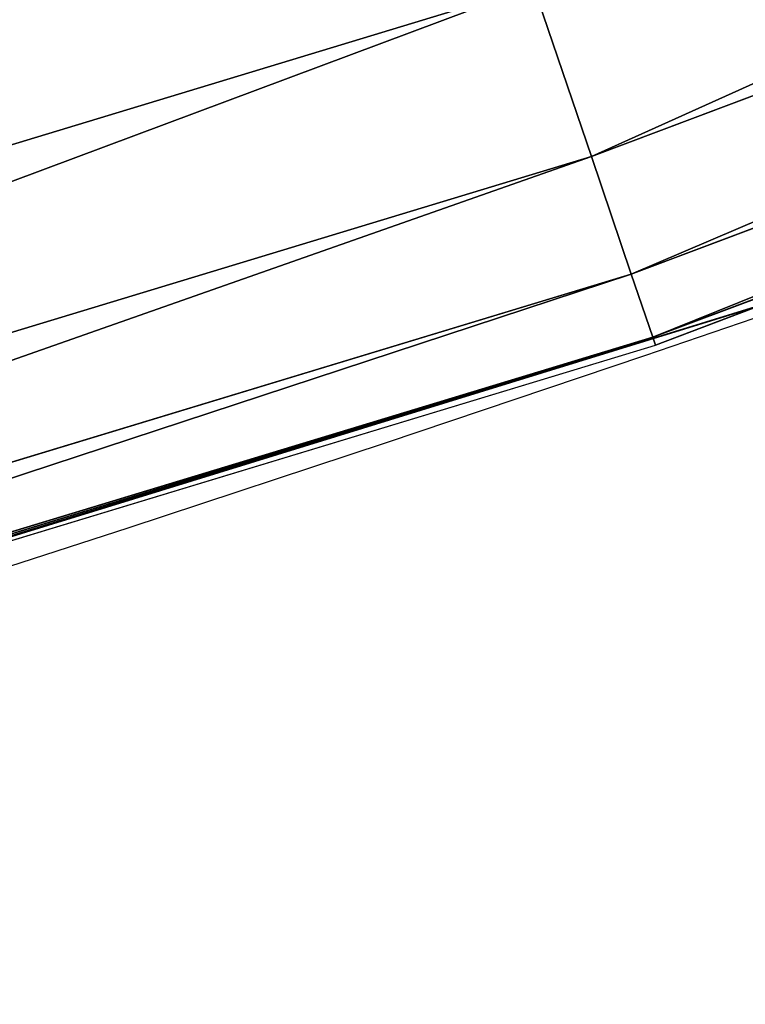
# Model space of a CAD drawing. Extents: x 2168 to 3986, y -30 to 639.
# Drawn here: x 2501 to 2505, y 11 to 17 of the extents above; entities that cross this region are included whole.
import ezdxf

# ---------------------------------------------------------------- set-up
doc = ezdxf.new("R2010")
doc.units = 0
doc.header["$LTSCALE"] = 25.4
doc.layers.get('0').update_dxf_attribs({"color": 13, "linetype": 'CONTINUOUS'})

# ---------------------------------------------------------------- blocks, each defined once
blk = doc.blocks.new('SKUPINA_1')
at = {"color": 0}
for p, q in [((303.4856764412843, 15.8218363559266, 447.1904813813707), (317.5026094781404, 21.09743638449812, 447.1904813813707)), ((303.4856764412843, 15.8218363559266, 447.1904813813707), (317.5026094781404, 21.09743638449812, 447.1904813813707)), ((303.6956470553648, 15.20328287309278, 444.8444954211096), (317.7525858623965, 20.49394000736052, 444.8444954211096)), ((303.6956470553648, 15.20328287309278, 444.8444954211096), (317.7525858623965, 20.49394000736052, 444.8444954211096)), ((303.8084616449084, 14.87094180917537, 442.4347560120629), (317.8868950527931, 20.16968893835007, 442.4347560120629)), ((303.8084616449084, 14.87094180917537, 442.4347560120629), (317.8868950527931, 20.16968893835007, 442.4347560120629)), ((288.9091371992486, 12.3870560602651, 449.4350018913004), (303.1819251050995, 16.71665893733416, 449.4350018913004)), ((288.9091371992486, 12.3870560602651, 449.4350018913004), (303.1819251050995, 16.71665893733416, 449.4350018913004)), ((303.4856764412843, 15.8218363559266, 447.1904813813707), (303.1819251050995, 16.71665893733416, 449.4350018913004)), ((303.4856764412843, 15.8218363559266, 447.1904813813707), (303.1819251050995, 16.71665893733416, 449.4350018913004)), ((289.1537139835776, 11.47428307479765, 447.1904813813707), (303.4856764412843, 15.8218363559266, 447.1904813813707)), ((289.1537139835776, 11.47428307479765, 447.1904813813707), (303.4856764412843, 15.8218363559266, 447.1904813813707)), ((303.6956470553648, 15.20328287309278, 444.8444954211096), (303.4856764412843, 15.8218363559266, 447.1904813813707)), ((303.6956470553648, 15.20328287309278, 444.8444954211096), (303.4856764412843, 15.8218363559266, 447.1904813813707)), ((289.3227797010845, 10.84332122724483, 444.8444954211096), (303.6956470553648, 15.20328287309278, 444.8444954211096)), ((289.3227797010845, 10.84332122724483, 444.8444954211096), (303.6956470553648, 15.20328287309278, 444.8444954211096)), ((303.8084616449084, 14.87094180917537, 442.4347560120629), (303.6956470553648, 15.20328287309278, 444.8444954211096)), ((303.8084616449084, 14.87094180917537, 442.4347560120629), (303.6956470553648, 15.20328287309278, 444.8444954211096)), ((304.1978254333921, 14.98468479498191, 350.1902445230336), (304.6454133333686, 15.12274737767875, 351.1675105178927)), ((304.1978254333921, 14.98468479498191, 350.1902445230336), (304.6454133333686, 15.12274737767875, 351.1675105178927)), ((304.5161553229577, 15.08287656179514, 247.0553597853638), (304.0716231375842, 14.94575654222402, 248.1201861421679)), ((304.5161553229577, 15.08287656179514, 247.0553597853638), (304.0716231375842, 14.94575654222402, 248.1201861421679)), ((296.2531559585306, 12.53407881025645, 440), (304.3920994801102, 15.0446104020905, 440)), ((303.8223067020582, 14.83015558602899, 440), (304.3920994801102, 15.0446104020905, 440)), ((303.7601876510315, 14.84969141709639, 349.208482370398), (304.1978254333921, 14.98468479498191, 350.1902445230336)), ((303.7601876510315, 14.84969141709639, 349.208482370398), (304.1978254333921, 14.98468479498191, 350.1902445230336)), ((304.0716231375842, 14.94575654222402, 248.1201861421679), (303.6362349809255, 14.81145708196818, 249.1887839088639)), ((304.0716231375842, 14.94575654222402, 248.1201861421679), (303.6362349809255, 14.81145708196818, 249.1887839088639)), ((289.4136166003768, 10.50431330387676, 442.4347560120629), (303.8084616449084, 14.87094180917537, 442.4347560120629)), ((289.4136166003768, 10.50431330387676, 442.4347560120629), (303.8084616449084, 14.87094180917537, 442.4347560120629)), ((303.8223067020582, 14.83015558602899, 440), (303.8084616449084, 14.87094180917537, 442.4347560120629)), ((303.8223067020582, 14.83015558602899, 440), (303.8084616449084, 14.87094180917537, 442.4347560120629)), ((296.2531559585306, 12.53407881025645, 440), (303.8223067020582, 14.83015558602899, 440)), ((303.6362349809255, 14.81145708196818, 249.1887839088639), (303.2100228455545, 14.67998804942915, 250.2610745642443)), ((303.6362349809255, 14.81145708196818, 249.1887839088639), (303.2100228455545, 14.67998804942915, 250.2610745642443)), ((303.3325451446763, 14.71778117354084, 348.2223253648104), (303.7601876510315, 14.84969141709639, 349.208482370398)), ((303.3325451446763, 14.71778117354084, 348.2223253648104), (303.7601876510315, 14.84969141709639, 349.208482370398)), ((302.9149420413873, 14.5889676757109, 347.2318752645828), (303.3325451446763, 14.71778117354084, 348.2223253648104)), ((302.9149420413873, 14.5889676757109, 347.2318752645828), (303.3325451446763, 14.71778117354084, 348.2223253648104)), ((303.2100228455545, 14.67998804942915, 250.2610745642443), (302.7930180498137, 14.55135910503622, 251.3369793157202)), ((303.2100228455545, 14.67998804942915, 250.2610745642443), (302.7930180498137, 14.55135910503622, 251.3369793157202)), ((302.7930180498137, 14.55135910503622, 251.3369793157202), (302.3852512354584, 14.42557970051937, 252.4164191051781)), ((302.7930180498137, 14.55135910503622, 251.3369793157202), (302.3852512354584, 14.42557970051937, 252.4164191051781)), ((302.5074214322762, 14.46326421545416, 346.2372342710268), (302.9149420413873, 14.5889676757109, 347.2318752645828)), ((302.5074214322762, 14.46326421545416, 346.2372342710268), (302.9149420413873, 14.5889676757109, 347.2318752645828)), ((302.1100253680259, 14.34068376368844, 345.2385050179073), (302.5074214322762, 14.46326421545416, 346.2372342710268)), ((302.1100253680259, 14.34068376368844, 345.2385050179073), (302.5074214322762, 14.46326421545416, 346.2372342710268)), ((302.3852512354584, 14.42557970051937, 252.4164191051781), (301.9867523654168, 14.30265907821788, 253.4993146146972)), ((302.3852512354584, 14.42557970051937, 252.4164191051781), (301.9867523654168, 14.30265907821788, 253.4993146146972)), ((301.7227948546825, 14.2212389691037, 344.2357905608176), (302.1100253680259, 14.34068376368844, 345.2385050179073)), ((301.7227948546825, 14.2212389691037, 344.2357905608176), (302.1100253680259, 14.34068376368844, 345.2385050179073)), ((301.9867523654168, 14.30265907821788, 253.4993146146972), (301.5975507216854, 14.18260627043131, 254.5855862724633)), ((301.9867523654168, 14.30265907821788, 253.4993146146972), (301.5975507216854, 14.18260627043131, 254.5855862724633)), ((301.5975507216854, 14.18260627043131, 254.5855862724633), (301.2176749030227, 14.06543009870865, 255.6751542585671)), ((301.5975507216854, 14.18260627043131, 254.5855862724633), (301.2176749030227, 14.06543009870865, 255.6751542585671)), ((301.3457698492694, 14.10494215680965, 343.2291943666086), (301.7227948546825, 14.2212389691037, 344.2357905608176)), ((301.3457698492694, 14.10494215680965, 343.2291943666086), (301.7227948546825, 14.2212389691037, 344.2357905608176)), ((300.9789892557663, 13.99180532709488, 342.2188203026363), (301.3457698492694, 14.10494215680965, 343.2291943666086)), ((300.9789892557663, 13.99180532709488, 342.2188203026363), (301.3457698492694, 14.10494215680965, 343.2291943666086)), ((301.2176749030227, 14.06543009870865, 255.6751542585671), (300.8471528228906, 13.95113917321231, 256.7679385108726)), ((301.2176749030227, 14.06543009870865, 255.6751542585671), (300.8471528228906, 13.95113917321231, 256.7679385108726)), ((300.6224909210902, 13.88184015418647, 341.2047726261118), (300.9789892557663, 13.99180532709488, 342.2188203026363)), ((300.6224909210902, 13.88184015418647, 341.2047726261118), (300.9789892557663, 13.99180532709488, 342.2188203026363)), ((300.8471528228906, 13.95113917321231, 256.7679385108726), (300.4860117075372, 13.83974189212754, 257.8638587309416)), ((300.8471528228906, 13.95113917321231, 256.7679385108726), (300.4860117075372, 13.83974189212754, 257.8638587309416)), ((300.2763116310967, 13.77505798501883, 340.1871559732907), (300.6224909210902, 13.88184015418647, 341.2047726261118)), ((300.2763116310967, 13.77505798501883, 340.1871559732907), (300.6224909210902, 13.88184015418647, 341.2047726261118)), ((300.4860117075372, 13.83974189212754, 257.8638587309416), (300.1342780938019, 13.73124644098578, 258.9628343898667)), ((300.4860117075372, 13.83974189212754, 257.8638587309416), (300.1342780938019, 13.73124644098578, 258.9628343898667))]:
    blk.add_line(p, q, dxfattribs=at)
at = {"color": 95}
blk.add_arc((229.9176880057488, 232.5461416625299), 229.9083898386199, 120.0000000000004, 299.9999999999993, dxfattribs=at)
blk.add_arc((229.9176880057488, 232.5461416625299), 229.9083898386199, 120.0000000000004, 299.9999999999993, dxfattribs=at)
blk.add_arc((229.9176880057488, 232.5461416625299), 229.9083898386199, 120.0000000000004, 299.9999999999993, dxfattribs=at)
blk.add_arc((229.9176880057488, 232.5461416625299), 229.9083898386199, 120.0000000000004, 299.9999999999993, dxfattribs=at)
blk.add_arc((229.9176880057488, 232.5461416625299), 229.9083898386199, 120.0000000000004, 299.9999999999993, dxfattribs=at)
blk.add_arc((229.9176880057488, 232.5461416625299), 229.9083898386199, 120.0000000000004, 299.9999999999993, dxfattribs=at)
blk.add_arc((229.9176880057488, 232.5461416625299), 229.9083898386199, 120.0000000000004, 299.9999999999993, dxfattribs=at)
blk.add_arc((229.9176880057488, 232.5461416625299), 229.9083898386199, 120.0000000000004, 299.9999999999993, dxfattribs=at)
blk.add_arc((229.9176880057488, 232.5461416625299), 229.9083898386199, 120.0000000000004, 299.9999999999993, dxfattribs=at)
blk.add_arc((229.9176880057488, 232.5461416625299), 229.9083898386199, 120.0000000000004, 299.9999999999993, dxfattribs=at)
blk.add_arc((229.9176880057488, 232.5461416625299), 229.9083898386199, 120.0000000000004, 299.9999999999993, dxfattribs=at)
blk.add_arc((229.9176880057488, 232.5461416625299), 229.9083898386199, 120.0000000000004, 299.9999999999993, dxfattribs=at)
blk.add_arc((229.9176880057488, 232.5461416625299), 229.9083898386199, 120.0000000000004, 299.9999999999993, dxfattribs=at)
blk.add_arc((229.9176880057488, 232.5461416625299), 229.9083898386199, 120.0000000000004, 299.9999999999993, dxfattribs=at)
blk.add_arc((229.9176880057488, 232.5461416625299), 229.9083898386199, 120.0000000000004, 299.9999999999993, dxfattribs=at)
blk.add_arc((229.9176880057488, 232.5461416625299), 229.9083898386199, 120.0000000000004, 299.9999999999993, dxfattribs=at)
blk.add_arc((229.9176880057488, 232.5461416625299), 229.9083898386199, 120.0000000000004, 299.9999999999993, dxfattribs=at)
blk.add_arc((229.9176880057488, 232.5461416625299), 229.9083898386199, 120.0000000000004, 299.9999999999993, dxfattribs=at)
blk.add_arc((229.9176880057488, 232.5461416625299), 229.9083898386199, 120.0000000000004, 299.9999999999993, dxfattribs=at)
blk.add_arc((229.9176880057488, 232.5461416625299), 229.9083898386199, 120.0000000000004, 299.9999999999993, dxfattribs=at)
blk.add_arc((229.9176880057488, 232.5461416625299), 229.9083898386199, 120.0000000000004, 299.9999999999993, dxfattribs=at)
blk.add_arc((229.9176880057488, 232.5461416625299), 229.9083898386199, 120.0000000000004, 299.9999999999993, dxfattribs=at)
blk.add_arc((229.9176880057488, 232.5461416625299), 229.9083898386199, 120.0000000000004, 299.9999999999993, dxfattribs=at)
blk.add_arc((229.9176880057488, 232.5461416625299), 229.9083898386199, 120.0000000000004, 299.9999999999993, dxfattribs=at)
blk.add_arc((229.9176880057488, 232.5461416625299), 229.9083898386199, 120.0000000000004, 299.9999999999993, dxfattribs=at)
blk.add_arc((229.9176880057488, 232.5461416625299), 229.9083898386199, 120.0000000000004, 299.9999999999993, dxfattribs=at)
blk.add_arc((229.9176880057488, 232.5461416625299), 229.9083898386199, 120.0000000000004, 299.9999999999993, dxfattribs=at)
blk.add_arc((229.9176880057488, 232.5461416625299), 229.9083898386199, 120.0000000000004, 299.9999999999993, dxfattribs=at)
blk.add_arc((229.9176880057488, 232.5461416625299), 229.9083898386199, 120.0000000000004, 299.9999999999993, dxfattribs=at)
blk.add_arc((229.9176880057488, 232.5461416625299), 229.9083898386199, 120.0000000000004, 299.9999999999993, dxfattribs=at)
blk.add_arc((229.9176880057488, 232.5461416625299), 229.9083898386199, 120.0000000000004, 299.9999999999993, dxfattribs=at)
blk.add_arc((229.9176880057488, 232.5461416625299), 229.9083898386199, 120.0000000000004, 299.9999999999993, dxfattribs=at)
blk.add_arc((229.9176880057488, 232.5461416625299), 229.9083898386199, 120.0000000000004, 299.9999999999993, dxfattribs=at)
blk.add_arc((229.9176880057488, 232.5461416625299), 229.9083898386199, 120.0000000000004, 299.9999999999993, dxfattribs=at)
blk.add_arc((229.9176880057488, 232.5461416625299), 229.9083898386199, 120.0000000000004, 299.9999999999993, dxfattribs=at)
blk.add_arc((229.9176880057488, 232.5461416625299), 229.9083898386199, 120.0000000000004, 299.9999999999993, dxfattribs=at)
blk.add_arc((229.9176880057488, 232.5461416625299), 229.9083898386199, 120.0000000000004, 299.9999999999993, dxfattribs=at)
blk.add_arc((229.9176880057488, 232.5461416625299), 229.9083898386199, 120.0000000000004, 299.9999999999993, dxfattribs=at)
blk.add_arc((229.9176880057488, 232.5461416625299), 229.9083898386199, 120.0000000000004, 299.9999999999993, dxfattribs=at)
blk.add_arc((229.9176880057488, 232.5461416625299), 229.9083898386199, 120.0000000000004, 299.9999999999993, dxfattribs=at)
blk.add_arc((229.9176880057488, 232.5461416625299), 229.9083898386199, 120.0000000000004, 299.9999999999993, dxfattribs=at)
blk.add_arc((229.9176880057488, 232.5461416625299), 229.9083898386199, 120.0000000000004, 299.9999999999993, dxfattribs=at)
blk.add_arc((229.9176880057488, 232.5461416625299), 229.9083898386199, 120.0000000000004, 299.9999999999993, dxfattribs=at)
blk.add_arc((229.9176880057488, 232.5461416625299), 229.9083898386199, 120.0000000000004, 299.9999999999993, dxfattribs=at)
blk.add_arc((229.9176880057488, 232.5461416625299), 229.9083898386199, 120.0000000000004, 299.9999999999993, dxfattribs=at)
blk.add_arc((229.9176880057488, 232.5461416625299), 229.9083898386199, 120.0000000000004, 299.9999999999993, dxfattribs=at)
blk.add_arc((229.9176880057488, 232.5461416625299), 229.9083898386199, 120.0000000000004, 299.9999999999993, dxfattribs=at)
blk.add_arc((229.9176880057488, 232.5461416625299), 229.9083898386199, 120.0000000000004, 299.9999999999993, dxfattribs=at)
blk.add_arc((229.9176880057488, 232.5461416625299), 229.9083898386199, 120.0000000000004, 299.9999999999993, dxfattribs=at)
at = {"color": 0}
blk.add_arc((229.9176880057488, 232.5461416625299), 229.9083898386199, 120.0000000000004, 299.9999999999993, dxfattribs=at)
at = {"color": 109, "extrusion": (0, 0, -1)}
blk.add_arc((-229.9176880057488, 232.5461416625299, -459.9999999999999), 212.5263621518811, 240.0000000000007, 59.99999999999962, dxfattribs=at)
blk.add_arc((-229.9176880057488, 232.5461416625299, -459.9999999999999), 212.5263621518811, 240.0000000000007, 59.99999999999962, dxfattribs=at)
blk.add_arc((-229.9176880057488, 232.5461416625299, -459.9999999999999), 212.5263621518811, 240.0000000000007, 59.99999999999962, dxfattribs=at)
blk.add_arc((-229.9176880057488, 232.5461416625299, -459.9999999999999), 212.5263621518811, 240.0000000000007, 59.99999999999962, dxfattribs=at)
blk.add_arc((-229.9176880057488, 232.5461416625299, -459.9999999999999), 212.5263621518811, 240.0000000000007, 59.99999999999962, dxfattribs=at)
blk.add_arc((-229.9176880057488, 232.5461416625299, -459.9999999999999), 212.5263621518811, 240.0000000000007, 59.99999999999962, dxfattribs=at)
blk.add_arc((-229.9176880057488, 232.5461416625299, -459.9999999999999), 212.5263621518811, 240.0000000000007, 59.99999999999962, dxfattribs=at)
blk.add_arc((-229.9176880057488, 232.5461416625299, -459.9999999999999), 212.5263621518811, 240.0000000000007, 59.99999999999962, dxfattribs=at)
blk.add_arc((-229.9176880057488, 232.5461416625299, -459.9999999999999), 212.5263621518811, 240.0000000000007, 59.99999999999962, dxfattribs=at)
blk.add_arc((-229.9176880057488, 232.5461416625299, -459.9999999999999), 212.5263621518811, 240.0000000000007, 59.99999999999962, dxfattribs=at)
blk.add_arc((-229.9176880057488, 232.5461416625299, -459.9999999999999), 212.5263621518811, 240.0000000000007, 59.99999999999962, dxfattribs=at)
blk.add_arc((-229.9176880057488, 232.5461416625299, -459.9999999999999), 212.5263621518811, 240.0000000000007, 59.99999999999962, dxfattribs=at)
blk.add_arc((-229.9176880057488, 232.5461416625299, -459.9999999999999), 212.5263621518811, 240.0000000000007, 59.99999999999962, dxfattribs=at)
blk.add_arc((-229.9176880057488, 232.5461416625299, -459.9999999999999), 212.5263621518811, 240.0000000000007, 59.99999999999962, dxfattribs=at)
blk.add_arc((-229.9176880057488, 232.5461416625299, -459.9999999999999), 212.5263621518811, 240.0000000000007, 59.99999999999962, dxfattribs=at)
blk.add_arc((-229.9176880057488, 232.5461416625299, -459.9999999999999), 212.5263621518811, 240.0000000000007, 59.99999999999962, dxfattribs=at)
blk.add_arc((-229.9176880057488, 232.5461416625299, -459.9999999999999), 212.5263621518811, 240.0000000000007, 59.99999999999962, dxfattribs=at)
blk.add_arc((-229.9176880057488, 232.5461416625299, -459.9999999999999), 212.5263621518811, 240.0000000000007, 59.99999999999962, dxfattribs=at)
blk.add_arc((-229.9176880057488, 232.5461416625299, -459.9999999999999), 212.5263621518811, 240.0000000000007, 59.99999999999962, dxfattribs=at)
blk.add_arc((-229.9176880057488, 232.5461416625299, -459.9999999999999), 212.5263621518811, 240.0000000000007, 59.99999999999962, dxfattribs=at)
blk.add_arc((-229.9176880057488, 232.5461416625299, -459.9999999999999), 212.5263621518811, 240.0000000000007, 59.99999999999962, dxfattribs=at)
blk.add_arc((-229.9176880057488, 232.5461416625299, -459.9999999999999), 212.5263621518811, 240.0000000000007, 59.99999999999962, dxfattribs=at)
blk.add_arc((-229.9176880057488, 232.5461416625299, -459.9999999999999), 212.5263621518811, 240.0000000000007, 59.99999999999962, dxfattribs=at)
blk.add_arc((-229.9176880057488, 232.5461416625299, -459.9999999999999), 212.5263621518811, 240.0000000000007, 59.99999999999962, dxfattribs=at)
blk.add_arc((-229.9176880057488, 232.5461416625299, -459.9999999999999), 212.5263621518811, 240.0000000000007, 59.99999999999962, dxfattribs=at)
blk.add_arc((-229.9176880057488, 232.5461416625299, -459.9999999999999), 212.5263621518811, 240.0000000000007, 59.99999999999962, dxfattribs=at)
blk.add_arc((-229.9176880057488, 232.5461416625299, -459.9999999999999), 212.5263621518811, 240.0000000000007, 59.99999999999962, dxfattribs=at)
blk.add_arc((-229.9176880057488, 232.5461416625299, -459.9999999999999), 212.5263621518811, 240.0000000000007, 59.99999999999962, dxfattribs=at)
blk.add_arc((-229.9176880057488, 232.5461416625299, -459.9999999999999), 212.5263621518811, 240.0000000000007, 59.99999999999962, dxfattribs=at)
blk.add_arc((-229.9176880057488, 232.5461416625299, -459.9999999999999), 212.5263621518811, 240.0000000000007, 59.99999999999962, dxfattribs=at)
blk.add_arc((-229.9176880057488, 232.5461416625299, -459.9999999999999), 212.5263621518811, 240.0000000000007, 59.99999999999962, dxfattribs=at)
blk.add_arc((-229.9176880057488, 232.5461416625299, -459.9999999999999), 212.5263621518811, 240.0000000000007, 59.99999999999962, dxfattribs=at)
blk.add_arc((-229.9176880057488, 232.5461416625299, -459.9999999999999), 212.5263621518811, 240.0000000000007, 59.99999999999962, dxfattribs=at)
blk.add_arc((-229.9176880057488, 232.5461416625299, -459.9999999999999), 212.5263621518811, 240.0000000000007, 59.99999999999962, dxfattribs=at)
blk.add_arc((-229.9176880057488, 232.5461416625299, -459.9999999999999), 212.5263621518811, 240.0000000000007, 59.99999999999962, dxfattribs=at)
blk.add_arc((-229.9176880057488, 232.5461416625299, -459.9999999999999), 212.5263621518811, 240.0000000000007, 59.99999999999962, dxfattribs=at)
blk.add_arc((-229.9176880057488, 232.5461416625299, -459.9999999999999), 212.5263621518811, 240.0000000000007, 59.99999999999962, dxfattribs=at)
blk.add_arc((-229.9176880057488, 232.5461416625299, -459.9999999999999), 212.5263621518811, 240.0000000000007, 59.99999999999962, dxfattribs=at)
blk.add_arc((-229.9176880057488, 232.5461416625299, -459.9999999999999), 212.5263621518811, 240.0000000000007, 59.99999999999962, dxfattribs=at)
blk.add_arc((-229.9176880057488, 232.5461416625299, -459.9999999999999), 212.5263621518811, 240.0000000000007, 59.99999999999962, dxfattribs=at)
blk.add_arc((-229.9176880057488, 232.5461416625299, -459.9999999999999), 212.5263621518811, 240.0000000000007, 59.99999999999962, dxfattribs=at)
blk.add_arc((-229.9176880057488, 232.5461416625299, -459.9999999999999), 212.5263621518811, 240.0000000000007, 59.99999999999962, dxfattribs=at)
blk.add_arc((-229.9176880057488, 232.5461416625299, -459.9999999999999), 212.5263621518811, 240.0000000000007, 59.99999999999962, dxfattribs=at)
blk.add_arc((-229.9176880057488, 232.5461416625299, -459.9999999999999), 212.5263621518811, 240.0000000000007, 59.99999999999962, dxfattribs=at)
blk.add_arc((-229.9176880057488, 232.5461416625299, -459.9999999999999), 212.5263621518811, 240.0000000000007, 59.99999999999962, dxfattribs=at)
blk.add_arc((-229.9176880057488, 232.5461416625299, -459.9999999999999), 212.5263621518811, 240.0000000000007, 59.99999999999962, dxfattribs=at)
blk.add_arc((-229.9176880057488, 232.5461416625299, -459.9999999999999), 212.5263621518811, 240.0000000000007, 59.99999999999962, dxfattribs=at)
blk.add_arc((-229.9176880057488, 232.5461416625299, -459.9999999999999), 212.5263621518811, 240.0000000000007, 59.99999999999962, dxfattribs=at)
at = {"color": 0, "extrusion": (0, 0, -1)}
blk.add_arc((-229.9176880057488, 232.5461416625299, -459.9999999999999), 212.5263621518811, 240.0000000000007, 59.99999999999962, dxfattribs=at)
at = {"color": 0}
mesh = blk.add_polyface(dxfattribs=at)
corners = [(0.8488458929074909, 252.1760497435496), (0.2192809906519073, 222.7222151098075), (0.06179986763405623, 237.4592268871993), (1.32064213824724, 208.0255719538462), (2.577184925537471, 266.812209096993), (3.361357581227082, 193.4296890784639), (5.239714849707661, 281.3075618292995), (6.333041582099588, 178.9945440972019), (8.825494758851221, 295.6025434268493), (10.22348285388413, 164.7794541171179), (13.31978991417304, 309.6384127439935), (15.01669473889772, 150.8428319920668), (18.70413229285487, 323.3574933830238), (20.692980901363, 137.2419462917563), (24.95639647712783, 336.7034106988604), (27.22901626387898, 124.0326859729101), (32.05089057235108, 349.6213234545629), (34.59794285516558, 111.2693307195562), (39.95846178052314, 362.0581491757342), (42.76948017522891, 99.00432789616114), (48.6466161953804, 373.9627822777953), (51.71004962443507, 87.28807703016128), (58.07965232683006, 385.2863040697941), (61.38291248516573, 76.16872270949291), (68.2188078060273, 395.982183771799), (71.74832088910803, 65.69195674615376), (79.02241866826616, 406.0064697198561), (82.76368114975651, 55.90083041874635), (90.4460905591455, 415.3179699728017), (94.38372878900955, 46.83557756554028), (102.442881160499, 423.8784215787867), (106.5607145386283, 38.53344925499974), (114.9634930864375, 431.65264780595), (119.2446005522118, 31.02856071315376), (118.0853214039115, 433.6328301103885), (120.1946856611339, 434.8317445993059), (132.3832660214436, 24.3517511368142), (149.7899135378131, 451.3325429351501), (145.9227213516766, 18.53045696870157), (159.8073300167555, 13.58859915521615), (179.4616278111397, 467.0434334784576), (173.9800371814358, 9.54648485013873), (188.3826041519429, 6.420723968180019), (209.4666534483531, 482.1079993896208), (202.9558476912519, 4.224160931277498), (217.6398832157104, 2.965821888110969), (239.7909139622436, 496.5191733135868), (232.3743708736301, 2.650877623721396), (247.0987634946906, 3.280622311646951), (270.420183100514, 510.2701944260884), (261.7525553912386, 4.85246819588493), (276.2755309891408, 7.359956224536876), (301.3400915198356, 523.3546116054036), (290.6080122664965, 10.79278259143923), (304.6911039834322, 15.13684107671099), (332.5361335270399, 535.766286458809), (318.466935695269, 20.3742810122384), (331.8788995545952, 26.48358063389918), (344.8718829250558, 33.43963551910766), (363.9936738842715, 547.4993962023393), (347.2104516793928, 34.78592925938375), (350.2803925024901, 36.54162654008128), (351.9860419645989, 37.51047738755258), (464.8920163709401, 92.43288680731295), (395.6979546750258, 558.5484363924489), (427.6341022274983, 568.9082235084165), (459.787134092496, 578.573897384039), (492.1419660722088, 587.5409234878052), (475.2452301043863, 97.4691432717601), (610.4196389497, 142.9810795272781), (524.6834192968203, 595.8050950501631), (557.3962273454348, 603.362535037091), (590.2650434081688, 610.2096979689437), (623.2744474859098, 616.3433715838039), (678.767016370941, 156.4000754034685), (656.4089536244243, 621.7606783444509), (689.6530171793448, 626.4590767883252), (750.3365148953612, 170.4516870643093), (722.9910421088435, 630.4363627198077), (756.4073882902799, 633.6906702443387), (892.6420163709363, 179.4244627012097), (789.8863788575197, 636.2204726437378), (823.4123075556274, 638.0245830924384), (856.9694461091931, 639.1021552143136), (890.5420516011151, 639.4526834797172), (924.1143738581662, 639.0760034426278), (1034.901256791653, 169.745879759098), (957.6706628399717, 637.9722918178511), (991.1951760280027, 636.142066398041), (1024.672185810924, 633.5861858108692), (1058.085986863042, 630.3058491161371), (1106.517016370944, 155.3158713280655), (1091.420903512266, 626.3025952432941), (1124.661297094158, 621.5783022694629), (1174.680141112195, 141.5815414755305), (1157.791573288574, 616.13518653833), (1190.796189435639, 609.9758016204318), (1309.627121243381, 95.39962183287952), (1223.659661827274, 603.1030371151119), (1256.366572971288, 595.5201172949786), (1288.901578824265, 587.2305995932036), (1321.249415990027, 578.2383729346423), (1320.392016370944, 90.096908910744), (1432.566397871389, 34.84058404494648), (1353.394908880266, 568.5476559113669), (1385.322976834002, 558.1629948035938), (1417.018641192459, 547.0892614468299), (1448.467032326194, 535.3316509463087), (1437.371728466465, 32.06907164514429), (1438.770750956428, 31.25530191119406), (1451.729744729603, 24.25071329064599), (1479.653396610861, 522.8956792397961), (1465.110898394015, 18.09080193043463), (1478.85922591901, 12.80088022763589), (1492.918232477781, 8.402685605211214), (1510.563103348842, 509.7871805098184), (1507.23014659673, 4.914291188273588), (1521.736157550847, 2.350031537741185), (1541.181651632936, 496.0123044466752), (1536.376657029588, 0.7204437465497278), (1551.091484080224, 0.03222414047830852), (1571.494677149392, 481.5775133633325), (1565.820172322079, 0.2882007615113054), (1580.502198415876, 1.48732174680614), (1601.487958916668, 466.4895791637558), (1595.077230767108, 3.624659651023478), (1609.485377441512, 6.691431694257247), (1631.145117568283, 450.7568047390723), (1623.667432273863, 10.67503585236128), (1637.565118158815, 15.55910264136964), (1660.092639962408, 434.5832602907832), (1651.121326524023, 21.32356238321704), (1664.280352001515, 27.94472767635186), (1670.158611787466, 428.3598596551847), (1676.988121333001, 35.39539073234869), (1682.642194384293, 420.5393771314217), (1689.192415568492, 43.64493517854856), (1694.599068086163, 411.9351367446214), (1700.843084645163, 52.6594618673001), (1705.980099534291, 402.5824951641378), (1711.892253464714, 62.40192817482939), (1716.738521629234, 392.5198844003595), (1722.294518622429, 72.8323002173262), (1726.830125706932, 381.7886538793388), (1732.007134979493, 83.90771735876035), (1736.213443201586, 370.4329005291281), (1740.990191311946, 95.58266833442818), (1744.849916048892, 358.4992875760447), (1749.20677431446, 107.8091782665012), (1752.704055129408, 346.0368527954653), (1756.623120285026, 120.5370058030906), (1759.743586100943, 333.0968070050864), (1763.208753867249, 133.7138495707381), (1765.939582020758, 319.7323236286921), (1768.936613280124, 147.2855630919782), (1771.266582212583, 305.9983201951492), (1773.783161520705, 161.1963772848288), (1775.702696889992, 291.9512326704998), (1777.728483082686, 175.3891296299114), (1779.229697106231, 277.648783550474), (1780.756365793505, 189.8054990635038), (1781.833089660877, 263.1497446663715), (1782.85436743362, 204.3862456313018), (1783.502176655489, 248.5136956790015), (1784.013866864275, 219.0714539180984), (1784.230099453595, 233.8007792530756)]
mesh.append_faces([[corners[k] for k in face] for face in [(0, 1, 2), (164, 163, 165)]], dxfattribs={"vtx0": -1, "color": 0})
mesh.append_faces([[corners[k] for k in face] for face in [(1, 0, 3), (3, 4, 5), (5, 6, 7), (7, 8, 9), (9, 10, 11), (11, 12, 13), (13, 14, 15), (15, 16, 17), (17, 18, 19), (19, 20, 21), (21, 22, 23), (23, 24, 25), (25, 26, 27), (27, 28, 29), (29, 30, 31), (31, 32, 33), (33, 35, 36), (36, 37, 38), (38, 37, 39), (39, 40, 41), (41, 40, 42), (42, 43, 44), (44, 43, 45), (45, 46, 47), (47, 46, 48), (48, 49, 50), (50, 49, 51), (51, 52, 53), (53, 52, 54), (54, 55, 56), (56, 55, 57), (57, 55, 58), (58, 59, 60), (60, 59, 61), (61, 59, 62), (62, 59, 63), (63, 67, 68), (68, 67, 69), (69, 73, 74), (74, 76, 77), (77, 79, 80), (80, 85, 86), (86, 90, 91), (91, 93, 94), (94, 96, 97), (97, 101, 102), (102, 101, 103), (103, 107, 108), (108, 107, 109), (109, 107, 110), (110, 111, 112), (112, 111, 113), (113, 111, 114), (114, 115, 116), (116, 115, 117), (117, 118, 119), (119, 118, 120), (120, 121, 122), (122, 121, 123), (123, 124, 125), (125, 124, 126), (126, 127, 128), (128, 127, 129), (129, 130, 131), (131, 130, 132), (132, 133, 134), (134, 135, 136), (136, 137, 138), (138, 139, 140), (140, 141, 142), (142, 143, 144), (144, 145, 146), (146, 147, 148), (148, 149, 150), (150, 151, 152), (152, 153, 154), (154, 155, 156), (156, 157, 158), (158, 159, 160), (160, 161, 162), (162, 163, 164)]], dxfattribs={"vtx0": -1, "vtx1": -1, "color": 0})
mesh.append_faces([[corners[k] for k in face] for face in [(3, 0, 4), (5, 4, 6), (7, 6, 8), (9, 8, 10), (11, 10, 12), (13, 12, 14), (15, 14, 16), (17, 16, 18), (19, 18, 20), (21, 20, 22), (23, 22, 24), (25, 24, 26), (27, 26, 28), (29, 28, 30), (31, 30, 32), (33, 32, 34), (33, 34, 35), (36, 35, 37), (39, 37, 40), (42, 40, 43), (45, 43, 46), (48, 46, 49), (51, 49, 52), (54, 52, 55), (58, 55, 59), (63, 59, 64), (63, 64, 65), (63, 65, 66), (63, 66, 67), (69, 67, 70), (69, 70, 71), (69, 71, 72), (69, 72, 73), (74, 73, 75), (74, 75, 76), (77, 76, 78), (77, 78, 79), (80, 79, 81), (80, 81, 82), (80, 82, 83), (80, 83, 84), (80, 84, 85), (86, 85, 87), (86, 87, 88), (86, 88, 89), (86, 89, 90), (91, 90, 92), (91, 92, 93), (94, 93, 95), (94, 95, 96), (97, 96, 98), (97, 98, 99), (97, 99, 100), (97, 100, 101), (103, 101, 104), (103, 104, 105), (103, 105, 106), (103, 106, 107), (110, 107, 111), (114, 111, 115), (117, 115, 118), (120, 118, 121), (123, 121, 124), (126, 124, 127), (129, 127, 130), (132, 130, 133), (134, 133, 135), (136, 135, 137), (138, 137, 139), (140, 139, 141), (142, 141, 143), (144, 143, 145), (146, 145, 147), (148, 147, 149), (150, 149, 151), (152, 151, 153), (154, 153, 155), (156, 155, 157), (158, 157, 159), (160, 159, 161), (162, 161, 163)]], dxfattribs={"vtx0": -1, "vtx2": -1, "color": 0})
at = {"color": 109}
mesh = blk.add_polyface(dxfattribs=at)
corners = [(317.1409842999528, 21.97047679417662, 449.4350018913004), (303.4856764412843, 15.8218363559266, 447.1904813813707), (317.5026094781404, 21.09743638449812, 447.1904813813707), (303.1819251050995, 16.71665893733416, 449.4350018913004)]
mesh.append_faces([[corners[k] for k in face] for face in [(0, 1, 2), (1, 0, 3)]], dxfattribs={"vtx0": -1, "color": 109})
mesh = blk.add_polyface(dxfattribs=at)
corners = [(317.5026094781404, 21.09743638449812, 447.1904813813707), (303.6956470553648, 15.20328287309278, 444.8444954211096), (317.7525858623965, 20.49394000736052, 444.8444954211096), (303.4856764412843, 15.8218363559266, 447.1904813813707)]
mesh.append_faces([[corners[k] for k in face] for face in [(0, 1, 2), (1, 0, 3)]], dxfattribs={"vtx0": -1, "color": 109})
mesh = blk.add_polyface(dxfattribs=at)
corners = [(288.2103274813469, 14.9950494322911, 453.4775339047579), (301.7638589058299, 20.89414725053708, 455.2105612284469), (287.7673279965716, 16.64834601720714, 455.2105612284469), (302.3140406649027, 19.27336405307038, 453.4775339047579)]
mesh.append_faces([[corners[k] for k in face] for face in [(0, 1, 2), (1, 0, 3)]], dxfattribs={"vtx0": -1, "color": 109})
mesh = blk.add_polyface(dxfattribs=at)
corners = [(317.7525858623965, 20.49394000736052, 444.8444954211096), (303.8084616449084, 14.87094180917537, 442.4347560120629), (317.8868950527931, 20.16968893835007, 442.4347560120629), (303.6956470553648, 15.20328287309278, 444.8444954211096)]
mesh.append_faces([[corners[k] for k in face] for face in [(0, 1, 2), (1, 0, 3)]], dxfattribs={"vtx0": -1, "color": 109})
mesh = blk.add_polyface(dxfattribs=at)
corners = [(303.8084616449084, 14.87094180917537, 442.4347560120629), (303.8223067020582, 14.83015558602899, 440), (317.8868950527931, 20.16968893835007, 442.4347560120629)]
mesh.append_faces([[corners[k] for k in face] for face in [(0, 1, 2)]], dxfattribs={"color": 109})
mesh = blk.add_polyface(dxfattribs=at)
corners = [(317.8868950527931, 20.16968893835007, 442.4347560120629), (303.8223067020582, 14.83015558602899, 440), (304.3920994801102, 15.0446104020905, 440)]
mesh.append_faces([[corners[k] for k in face] for face in [(0, 1, 2)]], dxfattribs={"color": 109})
mesh = blk.add_polyface(dxfattribs=at)
corners = [(302.3140406649027, 19.27336405307038, 453.4775339047579), (288.5929809488111, 13.56696725002766, 451.5419760184574), (302.7892758854369, 17.87336623856296, 451.5419760184574), (288.2103274813469, 14.9950494322911, 453.4775339047579)]
mesh.append_faces([[corners[k] for k in face] for face in [(0, 1, 2), (1, 0, 3)]], dxfattribs={"vtx0": -1, "color": 109})
mesh = blk.add_polyface(dxfattribs=at)
corners = [(302.7892758854369, 17.87336623856296, 451.5419760184574), (288.9091371992486, 12.3870560602651, 449.4350018913004), (303.1819251050995, 16.71665893733416, 449.4350018913004), (288.5929809488111, 13.56696725002766, 451.5419760184574)]
mesh.append_faces([[corners[k] for k in face] for face in [(0, 1, 2), (1, 0, 3)]], dxfattribs={"vtx0": -1, "color": 109})
mesh = blk.add_polyface(dxfattribs=at)
corners = [(303.1819251050995, 16.71665893733416, 449.4350018913004), (289.1537139835776, 11.47428307479765, 447.1904813813707), (303.4856764412843, 15.8218363559266, 447.1904813813707), (288.9091371992486, 12.3870560602651, 449.4350018913004)]
mesh.append_faces([[corners[k] for k in face] for face in [(0, 1, 2), (1, 0, 3)]], dxfattribs={"vtx0": -1, "color": 109})
mesh = blk.add_polyface(dxfattribs=at)
corners = [(303.4856764412843, 15.8218363559266, 447.1904813813707), (289.3227797010845, 10.84332122724483, 444.8444954211096), (303.6956470553648, 15.20328287309278, 444.8444954211096), (289.1537139835776, 11.47428307479765, 447.1904813813707)]
mesh.append_faces([[corners[k] for k in face] for face in [(0, 1, 2), (1, 0, 3)]], dxfattribs={"vtx0": -1, "color": 109})
mesh = blk.add_polyface(dxfattribs=at)
corners = [(303.6956470553648, 15.20328287309278, 444.8444954211096), (289.4136166003768, 10.50431330387676, 442.4347560120629), (303.8084616449084, 14.87094180917537, 442.4347560120629), (289.3227797010845, 10.84332122724483, 444.8444954211096)]
mesh.append_faces([[corners[k] for k in face] for face in [(0, 1, 2), (1, 0, 3)]], dxfattribs={"vtx0": -1, "color": 109})
at = {"color": 95}
mesh = blk.add_polyface(dxfattribs=at)
corners = [(304.6911039834322, 15.13684107671107, 246.6461917212858), (290.6080122664965, 10.79278259143923), (304.6911039834322, 15.13684107671099), (304.5161553229577, 15.08287656179514, 247.0553597853638), (304.0716231375842, 14.94575654222402, 248.1201861421679), (303.6362349809255, 14.81145708196818, 249.1887839088639), (303.2100228455545, 14.67998804942915, 250.2610745642443), (302.7930180498137, 14.55135910503622, 251.3369793157202), (302.3852512354584, 14.42557970051937, 252.4164191051781), (301.9867523654168, 14.30265907821788, 253.4993146146972), (301.5975507216854, 14.18260627043131, 254.5855862724633), (301.2176749030227, 14.06543009870865, 255.6751542585671), (300.8471528228906, 13.95113917321231, 256.7679385108726), (300.4860117075372, 13.83974189212754, 257.8638587309416), (300.1342780938019, 13.73124644098578, 258.9628343898667), (299.7919778273148, 13.62566079210755, 260.0647847342556), (299.4591360604638, 13.52299270397722, 261.1696287921209), (299.1357772507065, 13.42324972072139, 262.2772853788408), (298.8219251586545, 13.32643917151795, 263.3876731031299), (298.517602846316, 13.23256817005442, 264.5007103730237), (298.2228326754576, 13.14164361402216, 265.6163154018374), (297.9376363060567, 13.05367218463949, 266.7344062142656), (297.6620346944492, 12.96866034608005, 267.8549006522836), (297.3960480920185, 12.88661434506828, 268.9777163812822), (297.1396960436672, 12.80754021040807, 270.1027708960726), (296.8929973862702, 12.73144375250591, 271.2299815269513), (296.6559702473588, 12.65833056296461, 272.3592654457988), (296.4286320438949, 12.58820601420544, 273.4905396721428), (296.2109994807923, 12.52107525901202, 274.6237210792581), (296.0030885498338, 12.45694323019596, 275.758726400276), (295.8049145284662, 12.39581464022543, 276.8954722343176), (295.6164919786023, 12.33769398085568, 278.0338750525938), (295.4378347456718, 12.28258552283591, 279.17385120456), (295.2689559574876, 12.23049331556076, 280.315316924085), (295.109868023397, 12.18142118680665, 281.4581883355616), (294.9605826332587, 12.13537274241729, 282.6023814601083), (294.8211107566844, 12.09235136606987, 283.7478122216921), (294.6914626421131, 12.05236021898915, 284.8943964533767), (294.5716478161889, 12.0154022397557, 286.0420499034329), (294.4616750829959, 11.9814801440699, 287.1906882415993), (294.3615525233467, 11.9505964245321, 288.3402270652153), (294.27128749436, 11.92275335051303, 289.4905819054703), (294.1908866287519, 11.89795296793434, 290.6416682335713), (294.1203558344129, 11.87619709913939, 291.7934014670033), (294.0597002939733, 11.85748734275775, 292.94569697571), (294.0089244645044, 11.8418250736137, 294.0984700882829), (293.9680320769824, 11.82921144256097, 295.2516360982698), (293.9370261362223, 11.81964737646244, 296.4051102703187), (290.6080122664965, 10.79278259143923, 440), (293.9159089205987, 11.81313357810345, 297.5588078464502), (293.9046819817486, 11.8096705261007, 298.7126440522363), (293.9033461446609, 11.80925847492956, 299.8665341031081), (293.9119015075374, 11.81189745488129, 301.0203932105003), (293.9303474416811, 11.81758727202843, 302.1741365881458), (293.9586825916538, 11.82632750827373, 303.3276794582671), (293.9969048754176, 11.83811752139344, 304.4809370578489), (294.0450114843771, 11.85295644505075, 305.633824644782), (294.1029988835703, 11.87084318885439, 306.786257504205), (294.1708628121027, 11.89177643849241, 307.9381509546495), (294.2485982832865, 11.91575465577532, 309.0894203542541), (294.3361995850592, 11.94277607876506, 310.2399811070474), (294.4336602804193, 11.97283872190973, 311.3897486691284), (294.5409732078901, 12.00594037618626, 312.5386385548571), (294.6581304820731, 12.04207860927137, 313.6865663431153), (294.7851234941351, 12.08125076569171, 314.8334476834625), (294.9219429126373, 12.12345396707972, 315.9791983023503), (295.0685786839289, 12.16868511229462, 317.1237340093143), (295.2250200331415, 12.21694087772978, 318.2669707031872), (295.3912554648811, 12.26821771752575, 319.4088243782094), (295.5672727640599, 12.32251186382705, 320.5492111303013), (295.7530589968432, 12.37981932707378, 321.6880471631272), (295.9486005114827, 12.44013589625942, 322.8252487943207), (296.1538829395388, 12.50345713930716, 323.9607324616186), (296.3688911966649, 12.56977840331268, 325.0944147289708), (296.5936094839985, 12.63909481497201, 326.2262122927087), (296.8280212890106, 12.7114012808446, 327.3560419876665), (297.0721093870573, 12.78669248783136, 328.4838207932567), (297.3258558423935, 12.86496290348771, 329.6094658396044), (297.5892420095137, 12.94620677643684, 330.7328944136221), (297.8622485346776, 13.03041813684057, 331.8540239650854), (298.1448553572031, 13.11759079679773, 332.972772112709), (298.4178612218122, 13.20180195344717, 334.0124122190936), (298.7014136196697, 13.28926628476668, 335.0492255053533), (298.9954832919481, 13.37997476560302, 336.0831049861334), (299.3000398945271, 13.47391803603482, 337.1139439787734), (299.6150520012061, 13.57108640236273, 338.1416361143612), (299.9404871069117, 13.67146983809975, 339.1660753487182), (300.2763116310967, 13.77505798501883, 340.1871559732907), (300.6224909210902, 13.88184015418647, 341.2047726261118), (300.9789892557663, 13.99180532709488, 342.2188203026363), (301.3457698492694, 14.10494215680965, 343.2291943666086), (301.7227948546825, 14.2212389691037, 344.2357905608176), (302.1100253680259, 14.34068376368844, 345.2385050179073), (302.5074214322762, 14.46326421545416, 346.2372342710268), (302.9149420413873, 14.5889676757109, 347.2318752645828), (303.3325451446763, 14.71778117354084, 348.2223253648104), (303.7601876510315, 14.84969141709639, 349.208482370398), (304.1978254333921, 14.98468479498191, 350.1902445230336), (304.6454133333686, 15.12274737767875, 351.1675105178927), (304.6911039834322, 15.13684107671118, 351.2646529706648), (304.6911039834322, 15.13684107671099, 440), (304.3920994801102, 15.0446104020905, 440), (296.2531559585306, 12.53407881025645, 440)]
mesh.append_faces([[corners[k] for k in face] for face in [(0, 1, 2), (48, 101, 102)]], dxfattribs={"vtx0": -1, "color": 95})
mesh.append_faces([[corners[k] for k in face] for face in [(1, 47, 48)]], dxfattribs={"vtx0": -1, "vtx1": -1, "color": 95})
mesh.append_faces([[corners[k] for k in face] for face in [(1, 0, 3), (1, 3, 4), (1, 4, 5), (1, 5, 6), (1, 6, 7), (1, 7, 8), (1, 8, 9), (1, 9, 10), (1, 10, 11), (1, 11, 12), (1, 12, 13), (1, 13, 14), (1, 14, 15), (1, 15, 16), (1, 16, 17), (1, 17, 18), (1, 18, 19), (1, 19, 20), (1, 20, 21), (1, 21, 22), (1, 22, 23), (1, 23, 24), (1, 24, 25), (1, 25, 26), (1, 26, 27), (1, 27, 28), (1, 28, 29), (1, 29, 30), (1, 30, 31), (1, 31, 32), (1, 32, 33), (1, 33, 34), (1, 34, 35), (1, 35, 36), (1, 36, 37), (1, 37, 38), (1, 38, 39), (1, 39, 40), (1, 40, 41), (1, 41, 42), (1, 42, 43), (1, 43, 44), (1, 44, 45), (1, 45, 46), (1, 46, 47), (48, 47, 49), (48, 49, 50), (48, 50, 51), (48, 51, 52), (48, 52, 53), (48, 53, 54), (48, 54, 55), (48, 55, 56), (48, 56, 57), (48, 57, 58), (48, 58, 59), (48, 59, 60), (48, 60, 61), (48, 61, 62), (48, 62, 63), (48, 63, 64), (48, 64, 65), (48, 65, 66), (48, 66, 67), (48, 67, 68), (48, 68, 69), (48, 69, 70), (48, 70, 71), (48, 71, 72), (48, 72, 73), (48, 73, 74), (48, 74, 75), (48, 75, 76), (48, 76, 77), (48, 77, 78), (48, 78, 79), (48, 79, 80), (48, 80, 81), (48, 81, 82), (48, 82, 83), (48, 83, 84), (48, 84, 85), (48, 85, 86), (48, 86, 87), (48, 87, 88), (48, 88, 89), (48, 89, 90), (48, 90, 91), (48, 91, 92), (48, 92, 93), (48, 93, 94), (48, 94, 95), (48, 95, 96), (48, 96, 97), (48, 97, 98), (48, 98, 99), (48, 99, 100), (48, 100, 101)]], dxfattribs={"vtx0": -1, "vtx2": -1, "color": 95})
at = {"color": 9}
mesh = blk.add_polyface(dxfattribs=at)
corners = [(304.6911039834322, 15.13684107671118, 351.2646529706648), (304.5161553229577, 15.08287656179514, 247.0553597853638), (304.6911039834322, 15.13684107671107, 246.6461917212858), (304.0716231375842, 14.94575654222402, 248.1201861421679), (303.6362349809255, 14.81145708196818, 249.1887839088639), (303.2100228455545, 14.67998804942915, 250.2610745642443), (302.7930180498137, 14.55135910503622, 251.3369793157202), (302.3852512354584, 14.42557970051937, 252.4164191051781), (301.9867523654168, 14.30265907821788, 253.4993146146972), (301.5975507216854, 14.18260627043131, 254.5855862724633), (301.2176749030227, 14.06543009870865, 255.6751542585671), (300.8471528228906, 13.95113917321231, 256.7679385108726), (300.4860117075372, 13.83974189212754, 257.8638587309416), (300.1342780938019, 13.73124644098578, 258.9628343898667), (299.7919778273148, 13.62566079210755, 260.0647847342556), (299.4591360604638, 13.52299270397722, 261.1696287921209), (299.1357772507065, 13.42324972072139, 262.2772853788408), (298.8219251586545, 13.32643917151795, 263.3876731031299), (298.517602846316, 13.23256817005442, 264.5007103730237), (298.2228326754576, 13.14164361402216, 265.6163154018374), (297.9376363060567, 13.05367218463949, 266.7344062142656), (297.6620346944492, 12.96866034608005, 267.8549006522836), (297.3960480920185, 12.88661434506828, 268.9777163812822), (297.1396960436672, 12.80754021040807, 270.1027708960726), (296.8929973862702, 12.73144375250591, 271.2299815269513), (296.6559702473588, 12.65833056296461, 272.3592654457988), (296.4286320438949, 12.58820601420544, 273.4905396721428), (296.2109994807923, 12.52107525901202, 274.6237210792581), (296.0030885498338, 12.45694323019596, 275.758726400276), (295.8049145284662, 12.39581464022543, 276.8954722343176), (295.6164919786023, 12.33769398085568, 278.0338750525938), (295.4378347456718, 12.28258552283591, 279.17385120456), (295.2689559574876, 12.23049331556076, 280.315316924085), (295.109868023397, 12.18142118680665, 281.4581883355616), (294.9605826332587, 12.13537274241729, 282.6023814601083), (294.8211107566844, 12.09235136606987, 283.7478122216921), (294.6914626421131, 12.05236021898915, 284.8943964533767), (294.5716478161889, 12.0154022397557, 286.0420499034329), (294.4616750829959, 11.9814801440699, 287.1906882415993), (294.3615525233467, 11.9505964245321, 288.3402270652153), (294.27128749436, 11.92275335051303, 289.4905819054703), (294.1908866287519, 11.89795296793434, 290.6416682335713), (294.1203558344129, 11.87619709913939, 291.7934014670033), (294.0597002939733, 11.85748734275775, 292.94569697571), (294.0089244645044, 11.8418250736137, 294.0984700882829), (293.9680320769824, 11.82921144256097, 295.2516360982698), (293.9370261362223, 11.81964737646244, 296.4051102703187), (293.9159089205987, 11.81313357810345, 297.5588078464502), (293.9046819817486, 11.8096705261007, 298.7126440522363), (293.9033461446609, 11.80925847492956, 299.8665341031081), (293.9119015075374, 11.81189745488129, 301.0203932105003), (293.9303474416811, 11.81758727202843, 302.1741365881458), (293.9586825916538, 11.82632750827373, 303.3276794582671), (293.9969048754176, 11.83811752139344, 304.4809370578489), (294.0450114843771, 11.85295644505075, 305.633824644782), (294.1029988835703, 11.87084318885439, 306.786257504205), (294.1708628121027, 11.89177643849241, 307.9381509546495), (294.2485982832865, 11.91575465577532, 309.0894203542541), (294.3361995850592, 11.94277607876506, 310.2399811070474), (294.4336602804193, 11.97283872190973, 311.3897486691284), (294.5409732078901, 12.00594037618626, 312.5386385548571), (294.6581304820731, 12.04207860927137, 313.6865663431153), (294.7851234941351, 12.08125076569171, 314.8334476834625), (294.9219429126373, 12.12345396707972, 315.9791983023503), (295.0685786839289, 12.16868511229462, 317.1237340093143), (295.2250200331415, 12.21694087772978, 318.2669707031872), (295.3912554648811, 12.26821771752575, 319.4088243782094), (295.5672727640599, 12.32251186382705, 320.5492111303013), (295.7530589968432, 12.37981932707378, 321.6880471631272), (295.9486005114827, 12.44013589625942, 322.8252487943207), (296.1538829395388, 12.50345713930716, 323.9607324616186), (296.3688911966649, 12.56977840331268, 325.0944147289708), (296.5936094839985, 12.63909481497201, 326.2262122927087), (296.8280212890106, 12.7114012808446, 327.3560419876665), (297.0721093870573, 12.78669248783136, 328.4838207932567), (297.3258558423935, 12.86496290348771, 329.6094658396044), (297.5892420095137, 12.94620677643684, 330.7328944136221), (297.8622485346776, 13.03041813684057, 331.8540239650854), (298.1448553572031, 13.11759079679773, 332.972772112709), (298.4178612218122, 13.20180195344717, 334.0124122190936), (298.7014136196697, 13.28926628476668, 335.0492255053533), (298.9954832919481, 13.37997476560302, 336.0831049861334), (299.3000398945271, 13.47391803603482, 337.1139439787734), (299.6150520012061, 13.57108640236273, 338.1416361143612), (299.9404871069117, 13.67146983809975, 339.1660753487182), (300.2763116310967, 13.77505798501883, 340.1871559732907), (300.6224909210902, 13.88184015418647, 341.2047726261118), (300.9789892557663, 13.99180532709488, 342.2188203026363), (301.3457698492694, 14.10494215680965, 343.2291943666086), (301.7227948546825, 14.2212389691037, 344.2357905608176), (302.1100253680259, 14.34068376368844, 345.2385050179073), (302.5074214322762, 14.46326421545416, 346.2372342710268), (302.9149420413873, 14.5889676757109, 347.2318752645828), (303.3325451446763, 14.71778117354084, 348.2223253648104), (303.7601876510315, 14.84969141709639, 349.208482370398), (304.1978254333921, 14.98468479498191, 350.1902445230336), (304.6454133333686, 15.12274737767875, 351.1675105178927)]
mesh.append_faces([[corners[k] for k in face] for face in [(0, 1, 2), (95, 0, 96)]], dxfattribs={"vtx0": -1, "color": 9})
mesh.append_faces([[corners[k] for k in face] for face in [(1, 0, 3), (3, 0, 4), (4, 0, 5), (5, 0, 6), (6, 0, 7), (7, 0, 8), (8, 0, 9), (9, 0, 10), (10, 0, 11), (11, 0, 12), (12, 0, 13), (13, 0, 14), (14, 0, 15), (15, 0, 16), (16, 0, 17), (17, 0, 18), (18, 0, 19), (19, 0, 20), (20, 0, 21), (21, 0, 22), (22, 0, 23), (23, 0, 24), (24, 0, 25), (25, 0, 26), (26, 0, 27), (27, 0, 28), (28, 0, 29), (29, 0, 30), (30, 0, 31), (31, 0, 32), (32, 0, 33), (33, 0, 34), (34, 0, 35), (35, 0, 36), (36, 0, 37), (37, 0, 38), (38, 0, 39), (39, 0, 40), (40, 0, 41), (41, 0, 42), (42, 0, 43), (43, 0, 44), (44, 0, 45), (45, 0, 46), (46, 0, 47), (47, 0, 48), (48, 0, 49), (49, 0, 50), (50, 0, 51), (51, 0, 52), (52, 0, 53), (53, 0, 54), (54, 0, 55), (55, 0, 56), (56, 0, 57), (57, 0, 58), (58, 0, 59), (59, 0, 60), (60, 0, 61), (61, 0, 62), (62, 0, 63), (63, 0, 64), (64, 0, 65), (65, 0, 66), (66, 0, 67), (67, 0, 68), (68, 0, 69), (69, 0, 70), (70, 0, 71), (71, 0, 72), (72, 0, 73), (73, 0, 74), (74, 0, 75), (75, 0, 76), (76, 0, 77), (77, 0, 78), (78, 0, 79), (79, 0, 80), (80, 0, 81), (81, 0, 82), (82, 0, 83), (83, 0, 84), (84, 0, 85), (85, 0, 86), (86, 0, 87), (87, 0, 88), (88, 0, 89), (89, 0, 90), (90, 0, 91), (91, 0, 92), (92, 0, 93), (93, 0, 94), (94, 0, 95)]], dxfattribs={"vtx0": -1, "vtx1": -1, "color": 9})
at = {"color": 109}
mesh = blk.add_polyface(dxfattribs=at)
corners = [(303.8084616449084, 14.87094180917537, 442.4347560120629), (296.2531559585306, 12.53407881025645, 440), (303.8223067020582, 14.83015558602899, 440), (290.1558851175818, 10.68449192159992, 440), (289.4247644675746, 10.46270889710329, 440), (289.4136166003768, 10.50431330387676, 442.4347560120629)]
mesh.append_faces([[corners[k] for k in face] for face in [(0, 1, 2), (4, 0, 5)]], dxfattribs={"vtx0": -1, "color": 109})
mesh.append_faces([[corners[k] for k in face] for face in [(1, 0, 3), (3, 0, 4)]], dxfattribs={"vtx0": -1, "vtx1": -1, "color": 109})

msp = doc.modelspace()

# ---------------------------------------------------------------- block references
at = {"color": 0}
msp.add_blockref('SKUPINA_1', (2200.999999999999, 0), dxfattribs=at)

doc.saveas('drawing.dxf')
